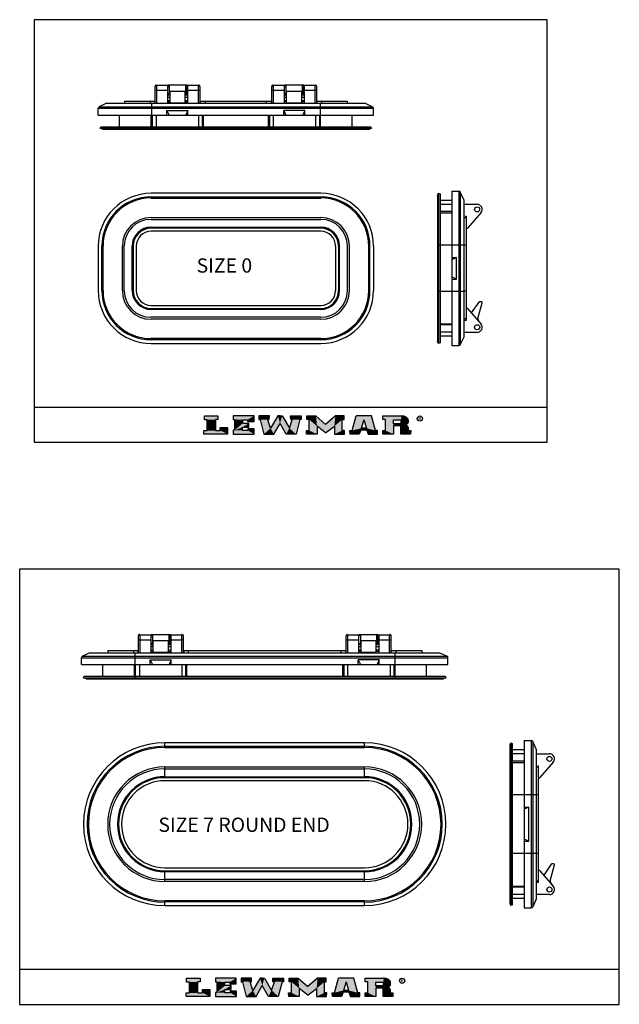
# Model space of a CAD drawing. Units: millimetres. Extents: x 3313 to 5530, y 2627 to 3944.
# Drawn here: x 3313 to 4016, y 2627 to 3781 of the extents above; entities that cross this region are included whole.
import ezdxf
from ezdxf.enums import TextEntityAlignment as Align

# ---------------------------------------------------------------- set-up
doc = ezdxf.new("R2010")
doc.units = ezdxf.units.MM
for name, color, linetype in [('3_ALL_AXES', 7, 'Continuous'), ('7_ALL_FEATURES', 7, 'Continuous'), ('CON', 9, 'Continuous'), ('DIMS', 11, 'Continuous'), ('TEXT', 2, 'Continuous')]:
    doc.layers.add(name, color=color, linetype=linetype)
doc.styles.add('TXT', font='TXT.shx')

# ---------------------------------------------------------------- blocks, each defined once
blk = doc.blocks.new('LEW')
at = {"color": 251}
for p, q in [((0.09, 5.52), (3.01, 5.52)), ((2.46, 4.4), (2.46, 1.08)), ((3.01, 5.52), (3.01, 4.4)), ((10.78, 5.5), (6.29, 5.5)), ((8.34, 3.26), (8.34, 4.34)), ((10.78, 3.82), (10.78, 5.5)), ((14.08, 5.5), (11.82, 5.5)), ((14.34, 1.82), (13.73, 4.36)), ((14.05, 4.38), (14.08, 5.5)), ((16.37, 5.5), (15.91, 5.5)), ((16.37, 5.5), (16.82, 5.5)), ((16.82, 5.5), (18.39, 1.82)), ((18.66, 5.5), (20.91, 5.5)), ((20.63, 4.42), (19.82, -0.02)), ((20.91, 5.5), (20.91, 4.42)), ((22.13, 5.54), (24.11, 5.54)), ((24.11, 5.54), (26.2, 2.96)), ((30.16, 5.54), (28.29, 5.54)), ((29.77, 1.1), (29.74, 4.36)), ((30.16, 4.38), (30.16, 5.54)), ((36.07, 5.51), (32.76, 5.54)), ((34.41, 4.36), (33.86, 1.78)), ((36.92, 1.1), (36.07, 5.51)), ((38.53, 5.54), (42.55, 5.54)), ((40.79, 3.14), (40.82, 4.34)), ((9.64, 3.26), (8.34, 3.26)), ((9.64, 2.12), (9.64, 3.26)), ((24.34, 2.42), (24.34, -0.02)), ((26.2, 0.38), (28.07, 2.42)), ((42.4, 3.16), (40.79, 3.14)), ((40.79, 2.52), (40.82, 0)), ((43.93, 4.16), (43.93, 3.63)), ((0, 1.06), (0.71, 1.06)), ((2.46, 1.08), (3.52, 1.08)), ((3.52, 2.04), (5.1, 2.04)), ((5.1, 2.04), (5.1, 0)), ((6.6, 1.16), (6.29, 1.16)), ((8.32, 1.12), (8.32, 2.12)), ((9.45, 1.12), (8.32, 1.12)), ((10.83, 1.59), (9.45, 1.59)), ((10.83, 0), (10.83, 1.59)), ((22.04, 1.08), (22.64, 1.1)), ((30.25, 1.08), (29.77, 1.1)), ((30.23, 0), (30.25, 1.08)), ((31.42, 1.08), (31.9, 1.1)), ((33.78, 1.25), (33.45, -0.02)), ((34.96, 1.77), (33.86, 1.78)), ((37.36, 1.08), (36.92, 1.1)), ((37.39, 0), (37.36, 1.08)), ((38.53, 1.08), (39.09, 1.08)), ((43.93, 1.93), (43.93, 1.1)), ((43.93, 1.1), (44.51, 1.08)), ((44.51, 1.08), (44.48, 0))]:
    blk.add_line(p, q, dxfattribs=at)
at = {"color": 254}
for p, q in [((0.09, 4.32), (0.09, 5.52)), ((0.71, 1.06), (0.71, 4.32)), ((6.29, 5.5), (6.29, 4.44)), ((6.6, 4.44), (6.6, 1.16)), ((9.39, 4.34), (9.39, 3.82)), ((11.82, 5.5), (11.82, 4.42)), ((12.1, 4.42), (12.91, -0.02)), ((15.91, 5.5), (14.34, 1.82)), ((18.39, 1.82), (19, 4.36)), ((18.68, 4.38), (18.66, 5.5)), ((22.13, 4.38), (22.13, 5.54)), ((22.64, 1.1), (22.66, 4.36)), ((28.29, 5.54), (26.2, 2.96)), ((31.9, 1.1), (32.76, 5.54)), ((34.41, 4.36), (34.96, 1.77)), ((38.51, 4.42), (38.53, 5.54)), ((39.09, 1.08), (39.12, 4.42)), ((42.41, 4.32), (42.4, 3.16)), ((15.05, 0), (16.37, 3.24)), ((17.68, 0), (16.37, 3.24)), ((26.2, 0.38), (24.34, 2.42)), ((28.07, 2.42), (28.07, -0.02)), ((42.4, -0.02), (42.41, 2.52)), ((0, 0), (0, 1.06)), ((3.52, 1.08), (3.52, 2.04)), ((6.29, 1.16), (6.27, 0)), ((9.45, 1.59), (9.45, 1.12)), ((22.06, 0), (22.04, 1.08)), ((31.46, 0), (31.42, 1.08)), ((35.04, 1.24), (35.36, -0.02)), ((38.51, 0), (38.53, 1.08))]:
    blk.add_line(p, q, dxfattribs=at)
at = {"color": 253}
for p, q in [((0.71, 4.32), (0.09, 4.32)), ((3.01, 4.4), (2.46, 4.4)), ((6.29, 4.44), (6.6, 4.44)), ((8.34, 4.34), (9.39, 4.34)), ((11.82, 4.42), (12.1, 4.42)), ((13.73, 4.36), (14.05, 4.38)), ((19, 4.36), (18.68, 4.38)), ((20.91, 4.42), (20.63, 4.42)), ((22.66, 4.36), (22.13, 4.38)), ((29.74, 4.36), (30.16, 4.38)), ((39.12, 4.42), (38.51, 4.42)), ((40.82, 4.34), (42.41, 4.32)), ((9.39, 3.82), (10.78, 3.82)), ((42.41, 2.52), (40.79, 2.52)), ((43.07, 2.78), (43.08, 2.78)), ((5.1, 0), (0, 0)), ((6.27, 0), (10.83, 0)), ((8.32, 2.12), (9.64, 2.12)), ((12.91, -0.02), (15.05, 0)), ((19.82, -0.02), (17.68, 0)), ((24.34, -0.02), (22.06, 0)), ((28.07, -0.02), (30.23, 0)), ((33.45, -0.02), (31.46, 0)), ((35.04, 1.24), (33.78, 1.25)), ((35.36, -0.02), (37.39, 0)), ((40.82, 0), (38.51, 0)), ((44.48, 0), (42.4, -0.02))]:
    blk.add_line(p, q, dxfattribs=at)
at = {"color": 251}
for centre, radius, start, end in [((42.55, 4.16), 1.38, 0, 90), ((43.08, 3.64), 0.855, 270.043, 359.8017), ((43.08, 1.93), 0.855, 0, 89.7586)]:
    blk.add_arc(centre, radius, start, end, dxfattribs=at)
at = {"layer": 'DIMS', "color": 251}
for p, q in [((42.55, 5.54), (42.93, 5.49)), ((42.93, 5.49), (43.26, 5.34)), ((43.26, 5.34), (43.54, 5.12)), ((43.54, 5.12), (43.74, 4.85)), ((43.74, 4.85), (43.88, 4.51)), ((43.88, 4.51), (43.93, 4.16)), ((43.31, 2.82), (43.07, 2.78)), ((43.07, 2.78), (43.32, 2.75)), ((43.56, 2.93), (43.31, 2.82)), ((43.32, 2.75), (43.57, 2.63)), ((43.73, 3.09), (43.56, 2.93)), ((43.57, 2.63), (43.74, 2.46)), ((43.88, 3.33), (43.73, 3.09)), ((43.74, 2.46), (43.87, 2.23)), ((43.87, 2.23), (43.93, 1.93)), ((43.93, 3.63), (43.88, 3.33))]:
    blk.add_line(p, q, dxfattribs=at)
for points in [[(0.09, 5.52), (0.09, 4.32), (3.01, 5.52), (3.01, 4.4)], [(0.71, 4.32), (0.71, 1.06), (2.46, 4.4), (2.46, 1.08)], [(6.29, 5.5), (6.29, 4.44), (10.78, 5.5), (6.6, 4.44)], [(6.6, 4.44), (8.34, 4.34), (10.78, 5.5), (9.39, 4.34)], [(6.6, 4.44), (8.34, 4.34), (6.6, 1.16), (8.34, 3.26)], [(9.39, 4.34), (9.39, 3.82), (10.78, 5.5), (10.78, 3.82)], [(11.82, 5.5), (11.82, 4.42), (14.08, 5.5), (14.05, 4.38)], [(12.1, 4.42), (13.73, 4.36), (12.91, -0.02), (14.34, 1.82)], [(14.34, 1.82), (15.91, 5.5), (15.05, 0), (16.37, 3.24)], [(15.91, 5.5), (16.82, 5.5), (16.37, 3.24)], [(16.82, 5.5), (16.37, 3.24), (18.39, 1.82), (17.68, 0)], [(19, 4.36), (20.63, 4.42), (18.39, 1.82), (19.82, -0.02)], [(18.66, 5.5), (18.68, 4.38), (20.91, 5.5), (20.91, 4.42)], [(22.13, 4.38), (22.13, 5.54), (22.66, 4.36), (24.11, 5.54)], [(22.64, 1.1), (22.66, 4.36), (24.34, -0.02), (24.34, 2.42)], [(22.66, 4.36), (24.11, 5.54), (24.34, 2.42)], [(24.11, 5.54), (24.34, 2.42), (26.2, 2.96), (26.2, 0.38)], [(28.29, 5.54), (28.07, 2.42), (26.2, 2.96), (26.2, 0.38)], [(29.74, 4.36), (28.07, 2.42), (28.29, 5.54)], [(29.77, 1.1), (29.74, 4.36), (28.07, -0.02), (28.07, 2.42)], [(30.16, 4.38), (30.16, 5.54), (29.74, 4.36), (28.29, 5.54)], [(32.76, 5.54), (34.41, 4.36), (31.9, 1.1), (33.86, 1.78)], [(32.76, 5.54), (34.41, 4.36), (36.07, 5.51)], [(36.07, 5.51), (34.41, 4.36), (36.92, 1.1), (34.96, 1.77)], [(38.51, 4.42), (38.53, 5.54), (39.12, 4.42), (42.55, 5.54)], [(39.12, 4.42), (40.82, 4.34), (39.09, 1.08), (40.82, 0)], [(42.27, 4.5), (42.55, 5.54), (40.82, 4.34), (39.12, 4.42)], [(40.82, 4.34), (39.12, 4.42), (42.41, 4.32), (42.55, 5.54)], [(42.41, 4.32), (43.93, 4.16), (42.4, 3.16), (43.93, 3.63)], [(42.41, 4.32), (42.55, 5.54), (42.55, 5.54)], [(42.41, 4.32), (42.55, 5.54), (42.93, 5.49)], [(42.41, 4.32), (42.93, 5.49), (43.26, 5.34)], [(43.26, 5.34), (43.26, 5.34), (42.41, 4.32), (43.54, 5.12)], [(42.41, 4.32), (43.54, 5.12), (42.41, 4.32), (43.74, 4.85)], [(42.41, 4.32), (43.74, 4.85), (42.41, 4.32), (43.88, 4.51)], [(42.41, 4.32), (43.88, 4.51), (42.41, 4.32), (43.93, 4.16)], [(8.32, 2.12), (6.6, 1.16), (9.64, 3.26), (8.34, 3.26)], [(8.32, 2.12), (9.64, 2.12), (9.64, 3.26)], [(40.79, 3.14), (40.79, 2.52), (42.4, 3.16), (42.41, 2.52)], [(42.4, 3.16), (43.93, 3.63), (43.88, 3.33)], [(43.88, 3.33), (43.88, 3.33), (42.4, 3.16), (43.73, 3.09)], [(42.4, 3.16), (43.08, 2.78), (42.41, 2.52)], [(42.4, 3.16), (43.73, 3.09), (42.4, 3.16), (43.56, 2.93)], [(42.4, 3.16), (43.56, 2.93), (42.4, 3.16), (43.31, 2.82)], [(42.4, 3.16), (43.31, 2.82), (42.4, 3.16), (43.08, 2.78)], [(42.41, 2.52), (43.93, 1.93), (42.4, -0.02), (43.93, 1.1)], [(42.41, 2.52), (43.08, 2.78), (43.32, 2.75)], [(43.32, 2.75), (43.32, 2.75), (42.41, 2.52), (43.57, 2.63)], [(42.41, 2.52), (43.57, 2.63), (42.41, 2.52), (43.74, 2.46)], [(42.41, 2.52), (43.87, 2.23), (42.41, 2.52), (43.93, 1.93)], [(42.41, 2.52), (43.74, 2.46), (42.41, 2.52), (43.87, 2.23)], [(0, 1.06), (0, 0), (0.71, 1.06), (5.1, 0)], [(0.71, 1.06), (3.52, 1.08), (5.1, 0)], [(3.52, 2.04), (3.52, 1.08), (5.1, 2.04), (5.1, 0)], [(6.29, 1.16), (6.27, 0), (9.45, 1.12), (10.83, 0)], [(6.6, 1.16), (8.32, 1.12), (8.32, 2.12)], [(9.45, 1.59), (10.83, 1.59), (9.45, 1.12), (10.83, 0)], [(12.91, -0.02), (15.05, 0), (14.34, 1.82)], [(18.39, 1.82), (19.82, -0.02), (17.68, 0)], [(22.04, 1.08), (22.06, 0), (22.64, 1.1), (24.34, -0.02)], [(30.23, 0), (30.25, 1.08), (28.07, -0.02), (29.77, 1.1)], [(31.42, 1.08), (31.46, 0), (31.9, 1.1), (33.45, -0.02)], [(31.9, 1.1), (33.86, 1.78), (33.78, 1.25)], [(33.78, 1.25), (33.45, -0.02), (31.9, 1.1)], [(33.86, 1.78), (33.78, 1.25), (34.96, 1.77), (35.04, 1.24)], [(34.96, 1.77), (36.92, 1.1), (35.04, 1.24)], [(35.36, -0.02), (35.04, 1.24), (36.92, 1.1)], [(37.39, 0), (37.36, 1.08), (35.36, -0.02), (36.92, 1.1)], [(38.53, 1.08), (38.51, 0), (39.09, 1.08), (40.82, 0)], [(44.51, 1.08), (44.48, 0), (43.93, 1.1), (42.4, -0.02)]]:
    blk.add_solid(points, dxfattribs=at)
blk = doc.blocks.new('D17')
at = {"layer": 'TEXT', "color": 252}
blk.add_circle((25.29, 3.36), 0.564, dxfattribs=at)
at = {"xscale": 1.008, "yscale": 0.72, "zscale": 1.008}
blk.add_blockref('LEW', (-21.58, -0.02), dxfattribs=at)
at = {"layer": 'TEXT', "color": 252}
blk.add_text('R', height=0.726, dxfattribs=at).set_placement((25.58, 3), align=Align.RIGHT)

msp = doc.modelspace()

# ---------------------------------------------------------------- linework, layer by layer
for p, q in [((3931.6, 3781.1), (3330.1, 3781.1)), ((3330.1, 3781.1), (3330.1, 3286)), ((3931.6, 3286), (3931.6, 3781.1)), ((3405.1, 3669.4), (3728.1, 3669.4)), ((3835.6, 3428.6), (3834.1, 3428.6)), ((3931.6, 3326.6), (3330.1, 3326.6)), ((3330.1, 3286), (3931.6, 3286)), ((4016.4, 3136.9), (3312.9, 3136.9)), ((3312.9, 3136.9), (3312.9, 2626.7)), ((4016.4, 2626.7), (4016.4, 3136.9)), ((3385.5, 3025.2), (3815.4, 3025.2)), ((3920.4, 2769.4), (3918.9, 2769.4)), ((4016.4, 2667.4), (3312.9, 2667.4)), ((3312.9, 2626.7), (4016.4, 2626.7))]:
    msp.add_line(p, q)
at = {"color": 7, "linetype": 'Continuous'}
for p, q in [((3471.5, 3702.4), (3471.5, 3683.2)), ((3473.5, 3704.3), (3486.3, 3704.3)), ((3486.3, 3704.3), (3486.3, 3683.2)), ((3486.8, 3694.5), (3486.8, 3702.4)), ((3507.5, 3704.3), (3488.8, 3704.3)), ((3489.3, 3683.2), (3489.3, 3696.9)), ((3507, 3683.2), (3507, 3696.9)), ((3509.5, 3694.5), (3509.5, 3702.4)), ((3509.9, 3704.3), (3509.9, 3683.2)), ((3509.9, 3704.3), (3522.7, 3704.3)), ((3524.7, 3683.2), (3524.7, 3702.4)), ((3608.4, 3702.4), (3608.4, 3683.2)), ((3610.4, 3704.3), (3623.2, 3704.3)), ((3623.2, 3704.3), (3623.2, 3683.2)), ((3623.7, 3694.5), (3623.7, 3702.4)), ((3644.4, 3704.3), (3625.7, 3704.3)), ((3626.1, 3683.2), (3626.1, 3696.9)), ((3643.9, 3683.2), (3643.9, 3696.9)), ((3646.3, 3694.5), (3646.3, 3702.4)), ((3646.8, 3704.3), (3659.6, 3704.3)), ((3646.8, 3704.3), (3646.8, 3683.2)), ((3661.6, 3683.2), (3661.6, 3702.4)), ((3486.3, 3690.5), (3489.3, 3690.5)), ((3486.3, 3686.4), (3489.3, 3686.4)), ((3489.3, 3692.5), (3488.8, 3692.5)), ((3507.5, 3692.5), (3507, 3692.5)), ((3507, 3690.5), (3509.9, 3690.5)), ((3507, 3686.4), (3509.9, 3686.4)), ((3623.2, 3690.5), (3626.1, 3690.5)), ((3623.2, 3686.4), (3626.1, 3686.4)), ((3626.1, 3692.5), (3625.7, 3692.5)), ((3644.4, 3692.5), (3643.9, 3692.5)), ((3643.9, 3690.5), (3646.8, 3690.5)), ((3643.9, 3686.4), (3646.8, 3686.4)), ((3666.1, 3577.6), (3467.1, 3577.6)), ((3467.1, 3537.1), (3666.1, 3537.1)), ((3666.1, 3533.1), (3467.1, 3533.1)), ((3405.1, 3515.6), (3405.1, 3463.6)), ((3445.6, 3463.6), (3445.6, 3515.6)), ((3449.6, 3515.6), (3449.6, 3463.6)), ((3683.6, 3515.6), (3683.6, 3463.6)), ((3687.6, 3463.6), (3687.6, 3515.6)), ((3728.1, 3515.6), (3728.1, 3463.6)), ((3467.1, 3446.1), (3666.1, 3446.1)), ((3666.1, 3442.1), (3467.1, 3442.1)), ((3836.6, 3443.3), (3836.8, 3443.3)), ((3838.3, 3442.6), (3854.1, 3424.5)), ((3838.3, 3442.6), (3838.3, 3442.6)), ((3851.7, 3450.1), (3842.8, 3437.5)), ((3850.6, 3430.7), (3855.5, 3449.3)), ((3854.6, 3450.5), (3852.5, 3450.5)), ((3854.2, 3424.4), (3851.2, 3428)), ((3849.6, 3414.5), (3834.1, 3414.5)), ((3467.1, 3401.6), (3666.1, 3401.6)), ((3453.9, 3060.1), (3466.7, 3060.1)), ((3466.7, 3060.1), (3466.7, 3039)), ((3487.9, 3060.1), (3469.2, 3060.1)), ((3490.3, 3060.1), (3503.2, 3060.1)), ((3490.3, 3060.1), (3490.3, 3039)), ((3697.7, 3060.1), (3710.5, 3060.1)), ((3710.5, 3060.1), (3710.5, 3039)), ((3731.7, 3060.1), (3713, 3060.1)), ((3734.2, 3060.1), (3734.2, 3039)), ((3734.2, 3060.1), (3747, 3060.1)), ((3451.9, 3058.2), (3451.9, 3039)), ((3467.2, 3050.3), (3467.2, 3058.2)), ((3469.7, 3048.3), (3469.2, 3048.3)), ((3469.7, 3039), (3469.7, 3052.7)), ((3487.4, 3039), (3487.4, 3052.7)), ((3487.9, 3048.3), (3487.4, 3048.3)), ((3489.9, 3050.3), (3489.9, 3058.2)), ((3505.1, 3039), (3505.1, 3058.2)), ((3695.7, 3058.2), (3695.7, 3039)), ((3711, 3050.3), (3711, 3058.2)), ((3713.5, 3048.3), (3713, 3048.3)), ((3713.5, 3039), (3713.5, 3052.7)), ((3731.2, 3039), (3731.2, 3052.7)), ((3731.7, 3048.3), (3731.2, 3048.3)), ((3733.7, 3050.3), (3733.7, 3058.2)), ((3748.9, 3039), (3748.9, 3058.2)), ((3466.7, 3046.3), (3469.7, 3046.3)), ((3466.7, 3042.2), (3469.7, 3042.2)), ((3487.4, 3046.3), (3490.3, 3046.3)), ((3487.4, 3042.2), (3490.3, 3042.2)), ((3710.5, 3046.3), (3713.5, 3046.3)), ((3710.5, 3042.2), (3713.5, 3042.2)), ((3731.2, 3046.3), (3734.2, 3046.3)), ((3731.2, 3042.2), (3734.2, 3042.2)), ((3717.4, 2933.4), (3483.4, 2933.4)), ((3483.4, 2892.9), (3717.4, 2892.9)), ((3717.4, 2888.9), (3483.4, 2888.9)), ((3483.4, 2786.9), (3717.4, 2786.9)), ((3717.4, 2782.9), (3483.4, 2782.9)), ((3921.4, 2784.1), (3921.7, 2784.1)), ((3923.2, 2783.4), (3923.2, 2783.4)), ((3923.2, 2783.4), (3939, 2765.3)), ((3936.5, 2790.9), (3927.7, 2778.2)), ((3935.4, 2771.5), (3940.4, 2790.1)), ((3939.4, 2791.3), (3937.4, 2791.3)), ((3939, 2765.2), (3936, 2768.8)), ((3934.4, 2755.3), (3918.9, 2755.3)), ((3483.4, 2742.4), (3717.4, 2742.4))]:
    msp.add_line(p, q, dxfattribs=at)
at = {"color": 9, "linetype": 'Continuous'}
for p, q in [((3471.5, 3698.4), (3486.3, 3698.4)), ((3473.5, 3704.3), (3473.5, 3683.2)), ((3488.8, 3692.5), (3488.8, 3704.3)), ((3507, 3696.9), (3489.3, 3696.9)), ((3507.5, 3704.3), (3507.5, 3692.5)), ((3509.9, 3698.4), (3524.7, 3698.4)), ((3522.7, 3683.2), (3522.7, 3704.3)), ((3608.4, 3698.4), (3623.2, 3698.4)), ((3610.4, 3704.3), (3610.4, 3683.2)), ((3625.7, 3692.5), (3625.7, 3704.3)), ((3643.9, 3696.9), (3626.1, 3696.9)), ((3644.4, 3704.3), (3644.4, 3692.5)), ((3646.8, 3698.4), (3661.6, 3698.4)), ((3659.6, 3683.2), (3659.6, 3704.3)), ((3507, 3683.4), (3489.3, 3683.4)), ((3643.9, 3683.4), (3626.1, 3683.4)), ((3467.1, 3573.4), (3666.1, 3573.4)), ((3467.1, 3572), (3666.1, 3572)), ((3466.7, 3547), (3666.4, 3547)), ((3467.1, 3549.3), (3666.1, 3549.3)), ((3467.1, 3537.9), (3666.1, 3537.9)), ((3666.1, 3536.6), (3467.1, 3536.6)), ((3409.3, 3463.6), (3409.3, 3515.7)), ((3410.7, 3463.6), (3410.7, 3515.7)), ((3433.4, 3463.6), (3433.4, 3515.6)), ((3435.7, 3463.3), (3435.7, 3516)), ((3444.9, 3463.6), (3444.9, 3515.7)), ((3446.1, 3515.6), (3446.1, 3463.6)), ((3687.1, 3515.6), (3687.1, 3463.6)), ((3688.3, 3463.6), (3688.3, 3515.7)), ((3697.5, 3463.3), (3697.5, 3516)), ((3699.8, 3463.6), (3699.8, 3515.6)), ((3722.5, 3463.6), (3722.5, 3515.7)), ((3723.8, 3463.6), (3723.8, 3515.7)), ((3467.1, 3442.6), (3666.1, 3442.6)), ((3666.1, 3441.4), (3467.1, 3441.4)), ((3666.4, 3432.2), (3466.7, 3432.2)), ((3666.1, 3429.9), (3467.1, 3429.9)), ((3851.1, 3427.9), (3851.2, 3428)), ((3666.1, 3407.3), (3467.1, 3407.3)), ((3666.1, 3405.9), (3467.1, 3405.9)), ((3453.9, 3060.1), (3453.9, 3039)), ((3469.2, 3048.3), (3469.2, 3060.1)), ((3487.9, 3060.1), (3487.9, 3048.3)), ((3503.2, 3039), (3503.2, 3060.1)), ((3697.7, 3060.1), (3697.7, 3039)), ((3713, 3048.3), (3713, 3060.1)), ((3731.7, 3060.1), (3731.7, 3048.3)), ((3747, 3039), (3747, 3060.1)), ((3451.9, 3054.2), (3466.7, 3054.2)), ((3487.4, 3052.7), (3469.7, 3052.7)), ((3490.3, 3054.2), (3505.1, 3054.2)), ((3695.7, 3054.2), (3710.5, 3054.2)), ((3731.2, 3052.7), (3713.5, 3052.7)), ((3734.2, 3054.2), (3748.9, 3054.2)), ((3487.4, 3039.2), (3469.7, 3039.2)), ((3731.2, 3039.2), (3713.5, 3039.2)), ((3483.4, 2927.8), (3483.4, 2933.4)), ((3717.4, 2927.8), (3717.4, 2933.4)), ((3483.4, 2929.2), (3717.4, 2929.2)), ((3483.4, 2927.8), (3717.4, 2927.8)), ((3483.4, 2892.4), (3483.4, 2905.1)), ((3483.4, 2905.1), (3717.4, 2905.1)), ((3483.4, 2902.8), (3717.4, 2902.8)), ((3717.4, 2892.4), (3717.4, 2905.1)), ((3483.4, 2893.6), (3717.4, 2893.6)), ((3717.4, 2892.4), (3483.4, 2892.4)), ((3483.4, 2770.7), (3483.4, 2783.4)), ((3483.4, 2783.4), (3717.4, 2783.4)), ((3717.4, 2782.2), (3483.4, 2782.2)), ((3717.4, 2770.7), (3717.4, 2783.4)), ((3717.4, 2773), (3483.4, 2773)), ((3717.4, 2770.7), (3483.4, 2770.7)), ((3936, 2768.7), (3936, 2768.8)), ((3483.4, 2742.4), (3483.4, 2748)), ((3717.4, 2748), (3483.4, 2748)), ((3717.4, 2742.4), (3717.4, 2748)), ((3717.4, 2746.7), (3483.4, 2746.7))]:
    msp.add_line(p, q, dxfattribs=at)
at = {"color": 7, "linetype": 'Continuous'}
for centre in [(3849.6, 3420.5), (3934.4, 2761.3)]:
    msp.add_circle(centre, 3, dxfattribs=at)
for centre, radius, start, end in [((3473.5, 3702.4), 1.97, 90, 180), ((3488.8, 3702.4), 1.97, 90, 180), ((3488.8, 3694.5), 1.97, 180, 270), ((3507.5, 3702.4), 1.97, 0, 90), ((3507.5, 3694.5), 1.97, 270, 0), ((3522.7, 3702.4), 1.97, 0, 90), ((3610.4, 3702.4), 1.97, 90, 180), ((3625.7, 3702.4), 1.97, 90, 180), ((3625.7, 3694.5), 1.97, 180, 270), ((3644.4, 3702.4), 1.97, 0, 90), ((3644.4, 3694.5), 1.97, 270, 0), ((3659.6, 3702.4), 1.97, 0, 90), ((3467.1, 3515.6), 62, 90, 180), ((3666.1, 3515.6), 62, 0, 90), ((3467.1, 3515.6), 21.5, 90, 180), ((3467.1, 3515.6), 17.5, 90, 180), ((3666.1, 3515.6), 21.5, 360, 90), ((3666.1, 3515.6), 17.5, 0, 90), ((3467.1, 3463.6), 62, 180, 270), ((3467.1, 3463.6), 21.5, 180, 270), ((3467.1, 3463.6), 17.5, 180, 270), ((3666.1, 3463.6), 62, 270, 0), ((3666.1, 3463.6), 21.5, 270, 360), ((3666.1, 3463.6), 17.5, 270, 0), ((3836.8, 3441.3), 2, 41.1474, 90), ((3852.5, 3449.5), 1, 90, 145), ((3854.6, 3449.5), 1, 345, 90), ((3853.5, 3429.9), 3, 165, 220), ((3849.6, 3420.5), 6, 270, 41), ((3453.9, 3058.2), 1.97, 90, 180), ((3469.2, 3058.2), 1.97, 90, 180), ((3487.9, 3058.2), 1.97, 0, 90), ((3503.2, 3058.2), 1.97, 0, 90), ((3697.7, 3058.2), 1.97, 90, 180), ((3713, 3058.2), 1.97, 90, 180), ((3731.7, 3058.2), 1.97, 0, 90), ((3747, 3058.2), 1.97, 0, 90), ((3469.2, 3050.3), 1.97, 180, 270), ((3487.9, 3050.3), 1.97, 270, 0), ((3713, 3050.3), 1.97, 180, 270), ((3731.7, 3050.3), 1.97, 270, 0), ((3483.4, 2837.9), 95.5, 90, 270), ((3717.4, 2837.9), 95.5, 270, 90), ((3483.4, 2837.9), 55, 90, 270), ((3483.4, 2837.9), 51, 90, 270), ((3717.4, 2837.9), 55, 270, 90), ((3717.4, 2837.9), 51, 270, 90), ((3921.7, 2782.1), 2, 41.1474, 90), ((3937.4, 2790.3), 1, 90, 145), ((3939.4, 2790.3), 1, 345, 90), ((3938.3, 2770.7), 3, 165, 220), ((3934.4, 2761.3), 6, 270, 41)]:
    msp.add_arc(centre, radius, start, end, dxfattribs=at)
at = {"color": 9, "linetype": 'Continuous'}
for centre, radius, start, end in [((3467.1, 3515.7), 57.8, 90, 180), ((3467.1, 3515.7), 56.4, 90, 180), ((3666.1, 3515.7), 57.8, 0, 90), ((3666.1, 3515.7), 56.4, 360, 90), ((3467.1, 3515.6), 33.7, 90, 180), ((3466.7, 3516), 31, 90, 180), ((3666.1, 3515.6), 33.7, 360, 90), ((3666.4, 3516), 31, 0, 90), ((3467.1, 3515.7), 22.2, 90, 180), ((3467.1, 3515.6), 21, 90, 180), ((3666.1, 3515.7), 22.2, 0, 90), ((3666.1, 3515.6), 21, 0, 90), ((3467.1, 3463.6), 57.8, 180, 270), ((3467.1, 3463.6), 56.4, 180, 270), ((3467.1, 3463.6), 33.7, 180, 270), ((3466.7, 3463.3), 31, 180, 270), ((3467.1, 3463.6), 22.2, 180, 270), ((3467.1, 3463.6), 21, 180, 270), ((3666.1, 3463.6), 57.8, 270, 0), ((3666.1, 3463.6), 56.4, 270, 0), ((3666.1, 3463.6), 33.7, 270, 360), ((3666.1, 3463.6), 22.2, 270, 0), ((3666.1, 3463.6), 21, 270, 360), ((3666.4, 3463.3), 31, 270, 0), ((3483.4, 2837.9), 91.3, 90, 270), ((3483.4, 2837.9), 89.9, 90, 270), ((3717.4, 2837.9), 91.3, 270, 90), ((3717.4, 2837.9), 89.9, 270, 90), ((3483.4, 2837.9), 67.2, 90, 270), ((3483.4, 2837.9), 64.9, 90, 270), ((3717.4, 2837.9), 67.2, 270, 90), ((3717.4, 2837.9), 64.9, 270, 90), ((3483.4, 2837.9), 55.7, 90, 270), ((3483.4, 2837.9), 54.5, 90, 270), ((3717.4, 2837.9), 55.7, 270, 90), ((3717.4, 2837.9), 54.5, 270, 90)]:
    msp.add_arc(centre, radius, start, end, dxfattribs=at)
at = {"layer": '3_ALL_AXES', "color": 7, "linetype": 'Continuous'}
for p, q in [((3473.5, 3704.3), (3473.3, 3704.3)), ((3523, 3704.3), (3522.7, 3704.3)), ((3610.4, 3704.3), (3610.1, 3704.3)), ((3659.9, 3704.3), (3659.6, 3704.3)), ((3453.9, 3060.1), (3453.7, 3060.1)), ((3503.4, 3060.1), (3503.2, 3060.1)), ((3697.7, 3060.1), (3697.5, 3060.1)), ((3747.2, 3060.1), (3747, 3060.1))]:
    msp.add_line(p, q, dxfattribs=at)
for centre in [(3849.6, 3558.7), (3934.4, 2914.5)]:
    msp.add_circle(centre, 2.95, dxfattribs=at)
at = {"layer": '7_ALL_FEATURES', "color": 7, "linetype": 'Continuous'}
for p, q in [((3471.5, 3702.6), (3471.5, 3702.3)), ((3486.8, 3700.7), (3486.3, 3700.7)), ((3486.8, 3702.4), (3486.8, 3704.3)), ((3488.8, 3704.3), (3486.8, 3704.3)), ((3509.5, 3704.3), (3507.5, 3704.3)), ((3509.5, 3702.4), (3509.5, 3704.3)), ((3509.9, 3700.7), (3509.5, 3700.7)), ((3524.7, 3702.3), (3524.7, 3702.6)), ((3608.4, 3702.6), (3608.4, 3702.3)), ((3623.7, 3700.7), (3623.2, 3700.7)), ((3625.7, 3704.3), (3623.7, 3704.3)), ((3623.7, 3702.4), (3623.7, 3704.3)), ((3646.3, 3704.3), (3644.4, 3704.3)), ((3646.3, 3702.4), (3646.3, 3704.3)), ((3646.8, 3700.7), (3646.3, 3700.7)), ((3661.6, 3702.3), (3661.6, 3702.6)), ((3414.9, 3683.2), (3406.2, 3679.1)), ((3414.9, 3683.2), (3718.2, 3683.2)), ((3435.8, 3685.6), (3435.8, 3683.2)), ((3435.8, 3685.6), (3471.5, 3685.6)), ((3470.8, 3685.6), (3470.8, 3684.7)), ((3470.8, 3684.7), (3471.5, 3684.7)), ((3486.3, 3684.7), (3489.3, 3684.7)), ((3507, 3684.7), (3509.9, 3684.7)), ((3524.7, 3685.6), (3608.4, 3685.6)), ((3524.7, 3684.7), (3525.5, 3684.7)), ((3525.5, 3685.6), (3525.5, 3684.7)), ((3607.7, 3684.7), (3607.7, 3685.6)), ((3608.4, 3684.7), (3607.7, 3684.7)), ((3626.1, 3684.7), (3623.2, 3684.7)), ((3646.8, 3684.7), (3643.9, 3684.7)), ((3661.6, 3685.6), (3697.3, 3685.6)), ((3662.3, 3684.7), (3661.6, 3684.7)), ((3662.3, 3684.7), (3662.3, 3685.6)), ((3697.3, 3685.6), (3697.3, 3683.2)), ((3718.2, 3683.2), (3726.9, 3679.1)), ((3405.1, 3669.4), (3405.1, 3677.3)), ((3485.7, 3669.4), (3485.7, 3674.8)), ((3485.7, 3674.8), (3510.4, 3674.8)), ((3485.7, 3674.8), (3488.2, 3669.4)), ((3510.4, 3674.8), (3507.9, 3669.4)), ((3510.4, 3669.4), (3510.4, 3674.8)), ((3622.7, 3674.8), (3625.2, 3669.4)), ((3647.4, 3674.8), (3622.7, 3674.8)), ((3622.7, 3669.4), (3622.7, 3674.8)), ((3647.4, 3674.8), (3644.9, 3669.4)), ((3647.4, 3669.4), (3647.4, 3674.8)), ((3728.1, 3669.4), (3728.1, 3677.3)), ((3405.1, 3669.4), (3728.1, 3669.4)), ((3430.2, 3655.6), (3430.2, 3669.4)), ((3468.6, 3655.6), (3468.6, 3669.4)), ((3527.2, 3669.4), (3527.2, 3655.6)), ((3606, 3669.4), (3606, 3655.6)), ((3664.6, 3669.4), (3664.6, 3655.6)), ((3703, 3655.6), (3703, 3669.4)), ((3407.5, 3653.8), (3408.2, 3655.6)), ((3407.5, 3653.8), (3725.6, 3653.8)), ((3409.9, 3652.9), (3407.5, 3653.8)), ((3408.2, 3655.6), (3724.9, 3655.6)), ((3411.3, 3652.6), (3721.9, 3652.6)), ((3725.6, 3653.8), (3723.2, 3652.9)), ((3724.9, 3655.6), (3725.6, 3653.8)), ((3820.1, 3580.1), (3828.1, 3580.1)), ((3820.1, 3580.1), (3820.1, 3399.1)), ((3834.1, 3570.1), (3829.9, 3579)), ((3803.1, 3573.9), (3803.1, 3405.4)), ((3803.3, 3575.2), (3804.2, 3577.6)), ((3804.2, 3577.6), (3806.1, 3577)), ((3804.2, 3577.6), (3804.2, 3401.6)), ((3806.1, 3577), (3806.1, 3402.3)), ((3820.1, 3569.1), (3806.1, 3569.1)), ((3834.1, 3570.1), (3834.1, 3409.1)), ((3834.1, 3564.7), (3849.6, 3564.7)), ((3835.6, 3550.7), (3836.6, 3550.7)), ((3835.6, 3550.7), (3835.6, 3550.7)), ((3836.6, 3550.7), (3836.6, 3428.6)), ((3854.1, 3554.8), (3838.3, 3536.7)), ((3836.8, 3536), (3836.6, 3536)), ((3820.1, 3502.2), (3825.6, 3502.2)), ((3825.6, 3502.2), (3820.1, 3499.6)), ((3825.6, 3477.1), (3825.6, 3502.2)), ((3825.6, 3477.1), (3820.1, 3479.7)), ((3820.1, 3477.1), (3825.6, 3477.1)), ((3836.6, 3428.6), (3835.6, 3428.6)), ((3820.1, 3410.1), (3806.1, 3410.1)), ((3834.1, 3409.1), (3829.9, 3400.3)), ((3804.2, 3401.6), (3803.3, 3404.1)), ((3806.1, 3402.3), (3804.2, 3401.6)), ((3820.1, 3399.1), (3828.1, 3399.1)), ((3469.2, 3060.1), (3467.2, 3060.1)), ((3467.2, 3058.2), (3467.2, 3060.1)), ((3489.9, 3060.1), (3487.9, 3060.1)), ((3489.9, 3058.2), (3489.9, 3060.1)), ((3711, 3058.2), (3711, 3060.1)), ((3713, 3060.1), (3711, 3060.1)), ((3733.7, 3060.1), (3731.7, 3060.1)), ((3733.7, 3058.2), (3733.7, 3060.1)), ((3451.9, 3058.4), (3451.9, 3058.1)), ((3467.2, 3056.5), (3466.7, 3056.5)), ((3490.3, 3056.5), (3489.9, 3056.5)), ((3505.1, 3058.1), (3505.1, 3058.4)), ((3695.7, 3058.4), (3695.7, 3058.1)), ((3711, 3056.5), (3710.5, 3056.5)), ((3734.2, 3056.5), (3733.7, 3056.5)), ((3748.9, 3058.1), (3748.9, 3058.4)), ((3395.3, 3039), (3386.6, 3034.9)), ((3395.3, 3039), (3805.5, 3039)), ((3416.2, 3041.4), (3451.9, 3041.4)), ((3416.2, 3041.4), (3416.2, 3039)), ((3451.2, 3041.4), (3451.2, 3040.4)), ((3451.2, 3040.4), (3451.9, 3040.4)), ((3466.7, 3040.4), (3469.7, 3040.4)), ((3487.4, 3040.4), (3490.3, 3040.4)), ((3505.1, 3041.4), (3695.7, 3041.4)), ((3505.1, 3040.4), (3505.9, 3040.4)), ((3505.9, 3041.4), (3505.9, 3040.4)), ((3695, 3040.4), (3695, 3041.4)), ((3695.7, 3040.4), (3695, 3040.4)), ((3713.5, 3040.4), (3710.5, 3040.4)), ((3734.2, 3040.4), (3731.2, 3040.4)), ((3748.9, 3041.4), (3784.6, 3041.4)), ((3749.7, 3040.4), (3748.9, 3040.4)), ((3749.7, 3040.4), (3749.7, 3041.4)), ((3784.6, 3041.4), (3784.6, 3039)), ((3805.5, 3039), (3814.3, 3034.9)), ((3385.5, 3025.2), (3385.5, 3033.1)), ((3385.5, 3025.2), (3815.4, 3025.2)), ((3410.6, 3011.4), (3410.6, 3025.2)), ((3449, 3011.4), (3449, 3025.2)), ((3466.1, 3030.6), (3468.7, 3025.2)), ((3466.1, 3030.6), (3490.8, 3030.6)), ((3466.1, 3025.2), (3466.1, 3030.6)), ((3490.8, 3030.6), (3488.3, 3025.2)), ((3490.8, 3025.2), (3490.8, 3030.6)), ((3507.6, 3025.2), (3507.6, 3011.4)), ((3693.3, 3025.2), (3693.3, 3011.4)), ((3710, 3025.2), (3710, 3030.6)), ((3734.7, 3030.6), (3710, 3030.6)), ((3710, 3030.6), (3712.6, 3025.2)), ((3734.7, 3030.6), (3732.2, 3025.2)), ((3734.7, 3025.2), (3734.7, 3030.6)), ((3751.9, 3025.2), (3751.9, 3011.4)), ((3790.3, 3011.4), (3790.3, 3025.2)), ((3815.4, 3025.2), (3815.4, 3033.1)), ((3387.9, 3009.5), (3388.6, 3011.4)), ((3390.3, 3008.7), (3387.9, 3009.5)), ((3387.9, 3009.5), (3812.9, 3009.5)), ((3388.6, 3011.4), (3812.3, 3011.4)), ((3391.7, 3008.4), (3809.2, 3008.4)), ((3812.9, 3009.5), (3810.6, 3008.7)), ((3812.3, 3011.4), (3812.9, 3009.5)), ((3888.2, 2931), (3889.1, 2933.4)), ((3889.1, 2933.4), (3889.1, 2742.4)), ((3889.1, 2933.4), (3890.9, 2932.7)), ((3890.9, 2932.7), (3890.9, 2743.1)), ((3904.9, 2935.9), (3904.9, 2739.9)), ((3904.9, 2935.9), (3913, 2935.9)), ((3918.9, 2925.9), (3914.8, 2934.8)), ((3887.9, 2929.6), (3887.9, 2746.2)), ((3904.9, 2924.9), (3890.9, 2924.9)), ((3918.9, 2925.9), (3918.9, 2749.9)), ((3918.9, 2920.5), (3934.4, 2920.5)), ((3939, 2910.6), (3923.2, 2892.5)), ((3920.4, 2906.4), (3920.4, 2906.5)), ((3920.4, 2906.4), (3921.4, 2906.4)), ((3921.4, 2906.4), (3921.4, 2769.4)), ((3921.7, 2891.8), (3921.4, 2891.8)), ((3910.4, 2858), (3904.9, 2855.4)), ((3904.9, 2858), (3910.4, 2858)), ((3910.4, 2817.9), (3910.4, 2858)), ((3910.4, 2817.9), (3904.9, 2820.4)), ((3904.9, 2817.9), (3910.4, 2817.9)), ((3921.4, 2769.4), (3920.4, 2769.4)), ((3904.9, 2750.9), (3890.9, 2750.9)), ((3918.9, 2749.9), (3914.8, 2741.1)), ((3889.1, 2742.4), (3888.2, 2744.8)), ((3890.9, 2743.1), (3889.1, 2742.4)), ((3904.9, 2739.9), (3913, 2739.9))]:
    msp.add_line(p, q, dxfattribs=at)
at = {"layer": '7_ALL_FEATURES', "color": 9, "linetype": 'Continuous'}
for p, q in [((3473.3, 3704.3), (3473.3, 3704.3)), ((3486.9, 3702.9), (3486.8, 3702.9)), ((3509.5, 3702.9), (3509.4, 3702.9)), ((3523, 3704.3), (3523, 3704.3)), ((3610.1, 3704.3), (3610.1, 3704.3)), ((3623.8, 3702.9), (3623.7, 3702.9)), ((3646.3, 3702.9), (3646.3, 3702.9)), ((3659.9, 3704.3), (3659.9, 3704.3)), ((3466.2, 3685.6), (3466.2, 3683.2)), ((3467.6, 3683.2), (3467.6, 3669.4)), ((3530.4, 3685.6), (3530.4, 3683.2)), ((3602.7, 3683.2), (3602.7, 3685.6)), ((3665.5, 3683.2), (3665.5, 3669.4)), ((3666.9, 3685.6), (3666.9, 3683.2)), ((3405.1, 3677.3), (3728.1, 3677.3)), ((3406.2, 3679.1), (3726.9, 3679.1)), ((3467.1, 3655.6), (3467.1, 3669.4)), ((3473, 3669.4), (3473, 3655.6)), ((3522.7, 3669.4), (3522.7, 3655.6)), ((3528.7, 3655.6), (3528.7, 3669.4)), ((3604.5, 3669.4), (3604.5, 3655.6)), ((3610.4, 3669.4), (3610.4, 3655.6)), ((3660.1, 3669.4), (3660.1, 3655.6)), ((3666, 3655.6), (3666, 3669.4)), ((3467.6, 3655.6), (3467.6, 3652.6)), ((3665.5, 3655.6), (3665.5, 3652.6)), ((3828.1, 3580.1), (3828.1, 3399.1)), ((3829.9, 3579), (3829.9, 3400.3)), ((3820.1, 3564.6), (3806.1, 3564.6)), ((3820.1, 3556.1), (3806.1, 3556.1)), ((3806.1, 3554.6), (3820.1, 3554.6)), ((3836.6, 3548.9), (3834.1, 3548.9)), ((3834.1, 3516.6), (3803.1, 3516.6)), ((3836.6, 3516.6), (3834.1, 3516.6)), ((3834.1, 3462.6), (3803.1, 3462.6)), ((3836.6, 3462.7), (3834.1, 3462.7)), ((3836.6, 3430.4), (3834.1, 3430.4)), ((3806.1, 3424.7), (3820.1, 3424.7)), ((3820.1, 3423.2), (3806.1, 3423.2)), ((3820.1, 3414.6), (3806.1, 3414.6)), ((3453.7, 3060.1), (3453.7, 3060.1)), ((3503.4, 3060.1), (3503.4, 3060.1)), ((3697.5, 3060.1), (3697.5, 3060.1)), ((3747.2, 3060.1), (3747.2, 3060.1)), ((3467.3, 3058.7), (3467.2, 3058.7)), ((3489.9, 3058.7), (3489.8, 3058.7)), ((3711.1, 3058.7), (3711, 3058.7)), ((3733.7, 3058.7), (3733.6, 3058.7)), ((3446.6, 3041.4), (3446.6, 3039)), ((3448, 3039), (3448, 3025.2)), ((3510.8, 3041.4), (3510.8, 3039)), ((3690, 3039), (3690, 3041.4)), ((3752.9, 3039), (3752.9, 3025.2)), ((3754.3, 3041.4), (3754.3, 3039)), ((3385.5, 3033.1), (3815.4, 3033.1)), ((3386.6, 3034.9), (3814.3, 3034.9)), ((3447.5, 3011.4), (3447.5, 3025.2)), ((3453.4, 3025.2), (3453.4, 3011.4)), ((3503.2, 3025.2), (3503.2, 3011.4)), ((3509.1, 3011.4), (3509.1, 3025.2)), ((3691.8, 3025.2), (3691.8, 3011.4)), ((3697.7, 3025.2), (3697.7, 3011.4)), ((3747.4, 3025.2), (3747.4, 3011.4)), ((3753.3, 3011.4), (3753.3, 3025.2)), ((3448, 3011.4), (3448, 3008.4)), ((3752.9, 3011.4), (3752.9, 3008.4)), ((3913, 2935.9), (3913, 2739.9)), ((3914.8, 2934.8), (3914.8, 2741.1)), ((3904.9, 2920.4), (3890.9, 2920.4)), ((3904.9, 2911.9), (3890.9, 2911.9)), ((3890.9, 2910.4), (3904.9, 2910.4)), ((3921.4, 2904.6), (3918.9, 2904.6)), ((3918.9, 2872.4), (3887.9, 2872.4)), ((3921.4, 2872.4), (3918.9, 2872.4)), ((3918.9, 2803.4), (3887.9, 2803.4)), ((3921.4, 2803.5), (3918.9, 2803.5)), ((3921.4, 2771.2), (3918.9, 2771.2)), ((3890.9, 2765.4), (3904.9, 2765.4)), ((3904.9, 2763.9), (3890.9, 2763.9)), ((3904.9, 2755.4), (3890.9, 2755.4))]:
    msp.add_line(p, q, dxfattribs=at)
at = {"layer": '7_ALL_FEATURES', "color": 7, "linetype": 'Continuous'}
for centre, radius, start, end in [((3473.3, 3702.6), 1.72, 90, 180), ((3523, 3702.6), 1.72, 0, 90), ((3610.1, 3702.6), 1.72, 90, 180), ((3659.9, 3702.6), 1.72, 0, 90), ((3407, 3677.3), 1.97, 115, 180), ((3726.1, 3677.3), 1.97, 0, 65), ((3411.3, 3656.6), 3.94, 250, 270), ((3721.9, 3656.6), 3.94, 270, 290), ((3828.1, 3578.1), 2, 25, 90), ((3807.1, 3573.9), 4, 160, 180), ((3849.6, 3558.7), 6, 319, 90), ((3836.8, 3538), 2, 270, 319), ((3807.1, 3405.4), 4, 180, 200), ((3828.1, 3401.1), 2, 270, 335), ((3453.7, 3058.4), 1.72, 90, 180), ((3503.4, 3058.4), 1.72, 0, 90), ((3697.5, 3058.4), 1.72, 90, 180), ((3747.2, 3058.4), 1.72, 0, 90), ((3387.4, 3033.1), 1.97, 115, 180), ((3813.4, 3033.1), 1.97, 0, 65), ((3391.7, 3012.4), 3.94, 250, 270), ((3809.2, 3012.4), 3.94, 270, 290), ((3913, 2933.9), 2, 25, 90), ((3891.9, 2929.6), 4, 160, 180), ((3934.4, 2914.5), 6, 319, 90), ((3921.7, 2893.8), 2, 270, 319), ((3891.9, 2746.2), 4, 180, 200), ((3913, 2741.9), 2, 270, 335)]:
    msp.add_arc(centre, radius, start, end, dxfattribs=at)
at = {"layer": '7_ALL_FEATURES', "color": 9, "linetype": 'Continuous'}
for points, start_tangent, end_tangent in [([(3837, 3536.1), (3837, 3536.1), (3836.9, 3536), (3836.9, 3536), (3836.8, 3536)], (-0.49197, -0.870612), (-1, -0.000607)), ([(3838.3, 3536.7), (3838, 3536.4), (3837.5, 3536.2), (3837, 3536.1)], (-0.65606, -0.754709), (-0.998972, 0.045342)), ([(3921.9, 2891.9), (3921.8, 2891.9), (3921.8, 2891.8), (3921.8, 2891.8), (3921.7, 2891.8)], (-0.49197, -0.870612), (-1, -0.000607)), ([(3923.2, 2892.5), (3922.8, 2892.2), (3922.4, 2892), (3921.9, 2891.9)], (-0.65606, -0.754709), (-0.998972, 0.045342))]:
    msp.add_spline(points, degree=3, dxfattribs=dict(at, start_tangent=start_tangent, end_tangent=end_tangent))

# ---------------------------------------------------------------- block references
at = {"layer": 'CON', "xscale": 5.405767443624086, "yscale": 5.405767443624086, "zscale": 5.405767443624114}
for p in [(3645.8, 3295.3), (3625, 2636.1)]:
    msp.add_blockref('D17', p, dxfattribs=at)

# ---------------------------------------------------------------- texts
at = {"layer": 'TEXT', "style": 'TXT'}
for s, height, p in [('SIZE 0', 16.71, (3520.5, 3484.6)), ('SIZE 7 ROUND END', 16.709, (3475.7, 2828.9))]:
    msp.add_text(s, height=height, dxfattribs=at).set_placement(p)

doc.saveas('drawing.dxf')
